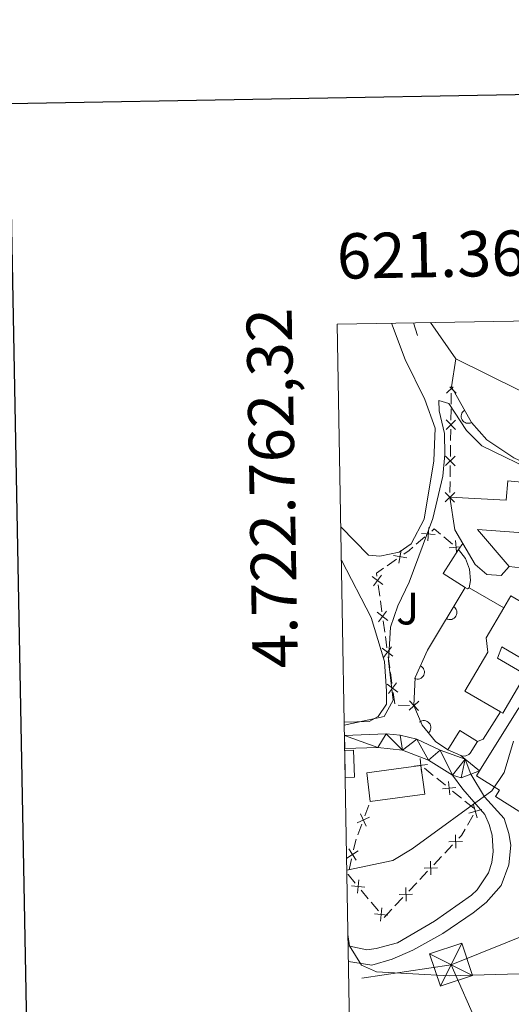
# Model space of a CAD drawing. Units: metres. Extents: x 620480 to 624987, y 720040 to 723088.
# Drawn here: x 621292 to 621400, y 722612 to 722830 of the extents above; entities that cross this region are included whole.
import ezdxf
from ezdxf.enums import TextEntityAlignment as Align

# ---------------------------------------------------------------- set-up
doc = ezdxf.new("R2010")
doc.units = ezdxf.units.M
doc.header["$MEASUREMENT"] = 0
doc.linetypes.add('DGN Style 2', pattern=[49.32532295674968, 29.59519377404981, -19.73012918269987])
doc.linetypes.add('DGN Style 3', pattern=[69.05545213944956, 49.32532295674968, -19.73012918269987])
for name, color, linetype, lineweight in [('Carátula', 7, 'Continuous', 5), ('Edificios construcciones cerramientos', 7, 'Continuous', 5), ('Elementos auxiliares', 7, 'Continuous', 5), ('Entidades rústicas y varios', 7, 'Continuous', 5), ('Hidrografía', 7, 'Continuous', 5), ('Líneas de conducción', 7, 'Continuous', 5), ('Relieve y altimetría', 7, 'Continuous', 5), ('Suelo Urbano', 7, 'Continuous', 5), ('Viales y ferrocarril', 7, 'Continuous', 5)]:
    doc.layers.add(name, color=color, linetype=linetype, lineweight=lineweight)
doc.styles.add('Style-arial', font='arial.shx', dxfattribs={"bigfont": 'arialbig.shx'})

# ---------------------------------------------------------------- blocks, each defined once
blk = doc.blocks.new('5TME')
at = {"layer": 'Líneas de conducción', "color": 250, "linetype": 'Continuous', "lineweight": 5}
for p, q in [((2.351999999955297, 4.752000000094995), (-2.343000000109896, -4.757999999914318)), ((-4.736000000033528, 2.385999999940395), (4.736000000033528, -2.385999999940395))]:
    blk.add_line(p, q, dxfattribs=at)
at = {"layer": 'Líneas de conducción', "color": 250, "linetype": 'Continuous', "lineweight": 5, "flags": 128}
blk.add_lwpolyline([(-2.385999999940395, -4.736000000033528), (4.736000000033528, -2.385999999940395), (2.385999999940395, 4.736000000033528), (-4.736000000033528, 2.385999999940395), (-2.343000000109896, -4.757999999914318)], dxfattribs=at)

msp = doc.modelspace()

# ---------------------------------------------------------------- linework, layer by layer
at = {"layer": 'Carátula', "color": 7, "linetype": 'Continuous', "lineweight": 25, "flags": 128}
msp.add_lwpolyline([(621289.3400000001, 722810.94), (621334.28, 720396.3700000001), (624888.6499999999, 720462.52), (624843.76, 722874.0900000001), (621289.3400000001, 722810.94)], dxfattribs=at)
at = {"layer": 'Carátula', "color": 7, "linetype": 'Continuous', "lineweight": 5}
msp.add_3dface([(620533, 720039.5800000001), (624987.29, 720118.72), (624934.53, 723088.25), (620480.24, 723009.1100000001)], dxfattribs=at)
at = {"layer": 'Edificios construcciones cerramientos', "color": 250, "linetype": 'Continuous', "lineweight": 5}
for p, q in [((621386.8076254157, 722744.6338035096, 770.1606445712064), (621386.8414821739, 722747.1330478401, 770.2119426896463)), ((621386.7602259545, 722741.1348614471, 770.0888272053907), (621386.7940827126, 722743.6341057776, 770.1401253238305)), ((621386.6992837901, 722736.6362216524, 769.996490592199), (621386.7331405482, 722739.1354659826, 770.0477887106389)), ((621386.6518843288, 722733.1372795897, 769.9246732263833), (621386.685741087, 722735.6365239201, 769.9759713448232)), ((621386.5909421644, 722728.6386397949, 769.8323366131916), (621386.6247989226, 722731.1378841253, 769.8836347316316)), ((621386.5435427031, 722725.1396977322, 769.7605192473759), (621386.5773994613, 722727.6389420626, 769.8118173658157)), ((621379.11816506, 722713.7475810726, 770.2352901995233), (621381.0169398491, 722715.3605187964, 770.0277180451715)), ((621385.2128670793, 722715.3594409949, 769.8629532090675), (621387.1285263842, 722713.7541399014, 769.9200305812824)), ((621372.6809138195, 722709.0222119889, 770.4504944450234), (621374.7328367233, 722710.4502587519, 770.4333235420628)), ((621371.0624989853, 722702.2914173754, 770.3243413404658), (621370.7173017431, 722704.7664645985, 770.3949112200629)), ((621371.5457751246, 722698.8263512631, 770.22554350903), (621371.2005778824, 722701.3013984861, 770.2961133886271)), ((621372.1671301608, 722694.3712662617, 770.0985177257555), (621371.8219329186, 722696.8463134847, 770.1690876053525)), ((621372.6504063001, 722690.9062001493, 769.9997198943197), (621372.3052090579, 722693.3812473724, 770.0702897739167)), ((621373.2717613364, 722686.4511151479, 769.8726941110451), (621372.9265640941, 722688.926162371, 769.9432639906422)), ((621373.7550374756, 722682.9860490356, 769.7738962796093), (621373.4098402334, 722685.4610962586, 769.8444661592064)), ((621374.3763925119, 722678.5309640341, 769.6468704963347), (621374.0311952697, 722681.0060112572, 769.7174403759318)), ((621377.6309492453, 722678.1752393381, 769.1733066414321), (621375.158322358, 722678.2633376832, 769.5315732450124)), ((621380.9163271717, 722664.3297524685, 765.9697935622437), (621382.8571451013, 722662.7541336401, 765.9442774678531)), ((621383.6334722731, 722662.1238861086, 765.9340710300968), (621385.5742902027, 722660.5482672802, 765.9085549357061)), ((621387.1269445461, 722659.2877722173, 765.8881420601934), (621389.0677624757, 722657.7121533887, 765.8626259658029)), ((621389.8440896475, 722657.0819058574, 765.8524195280465), (621391.7849075771, 722655.5062870288, 765.8269034336558)), ((621367.7890282653, 722653.8500675631, 766.4241474853817), (621368.6520222349, 722656.1947557945, 766.5117745653826)), ((621391.648018027, 722653.9343407955, 765.7851588435124), (621390.3976929064, 722651.7704654324, 765.7193522582318)), ((621366.2356391198, 722649.6296287465, 766.2664187413802), (621367.0986330893, 722651.9743169779, 766.3540458213811)), ((621387.1153219403, 722647.4046838137, 765.612085160245), (621385.4011223551, 722645.5852263593, 765.5790041156237)), ((621364.2988523494, 722641.887571227, 765.916506124271), (621364.8391758569, 722644.3257810546, 766.031324869611)), ((621384.7154425213, 722644.8574433778, 765.5657716977752), (621383.0012429364, 722643.0379859235, 765.5326906531538)), ((621381.6298832686, 722641.5824199603, 765.5062258174568), (621379.9156836837, 722639.7629625062, 765.4731447728354)), ((621368.5266491454, 722635.5189916673, 765.5604231607629), (621366.9356967492, 722637.4442454532, 765.6711856693595)), ((621379.2300038498, 722639.0351795244, 765.459912354987), (621377.5158042647, 722637.2157220703, 765.4268313103656)), ((621376.144444597, 722635.7601561069, 765.4003664746685), (621374.430245012, 722633.9406986528, 765.3672854300472)), ((621370.7539825002, 722632.823636367, 765.4053556487277), (621369.163030104, 722634.7488901529, 765.5161181573243)), ((621373.7445651782, 722633.212915671, 765.3540530121986), (621372.0303655933, 722631.3934582169, 765.3209719675774))]:
    msp.add_line(p, q, dxfattribs=at)
at = {"layer": 'Edificios construcciones cerramientos', "color": 1, "linetype": 'Continuous', "lineweight": 15}
msp.add_line((621390.78, 722704.1200000001, 768.86), (621398.45, 722699.73, 768.14), dxfattribs=at)
at = {"layer": 'Edificios construcciones cerramientos', "color": 51, "linetype": 'Continuous', "lineweight": 15}
msp.add_line((621388.9199999999, 722667.1300000001, 768.83), (621386.0800000001, 722668.3999999999, 768.96), dxfattribs=at)
at = {"layer": 'Edificios construcciones cerramientos', "color": 250, "linetype": 'Continuous', "lineweight": 5, "flags": 128}
for points, elevation in [([(621385.7920804373, 722747.0961495603), (621387.2293476472, 722748.4949965226)], 770.2324619370222), ([(621386.493040802, 722748.5049711259), (621387.8918877724, 722747.0677039078)], 770.2324619370222), ([(621385.6837388049, 722739.0985677096), (621387.8119918057, 722741.1699293784)], 770.0683079580148), ([(621385.7121844706, 722741.1983750446), (621387.7835461397, 722739.0701220436)], 770.0683079580148), ([(621385.5753971792, 722731.1009858521), (621387.7036501798, 722733.1723475212)], 769.9041539790074), ([(621385.603842845, 722733.2007931871), (621387.6752045141, 722731.0725401861)], 769.9041539790074), ([(621385.4670555533, 722723.1034039946), (621387.5953085541, 722725.1747656637)], 769.74), ([(621385.4955012193, 722725.2032113296), (621387.5668628884, 722723.0749583286)], 769.74), ([(621380.2965081856, 722716.1246690822), (621383.2565673578, 722715.8837340334)], 769.9446891834308), ([(621381.8970052961, 722717.4842311437), (621381.6560702473, 722714.5241719717)], 769.9446891834308), ([(621387.7629496767, 722714.5908704626), (621387.9866358123, 722712.0531854031)], 769.9428615301682), ([(621374.0919284446, 722711.2820177341), (621377.0151719165, 722710.7579494142)], 770.4264551808785), ([(621375.8155843406, 722712.4816053102), (621375.2915160209, 722709.5583618383)], 770.4264551808785), ([(621388.9518296712, 722713.2049834074), (621386.4141449337, 722712.9812973004)], 769.9428615301682), ([(621369.6856363348, 722704.5707831366), (621371.4754235274, 722706.9407328842)], 770.4231391719017), ([(621369.3955550576, 722706.6506516065), (621371.7655048049, 722704.8608644141)], 770.4231391719017), ([(621370.5001862331, 722698.7305004927), (621372.8701359804, 722696.9407133004)], 770.1973155571912), ([(621370.7902675103, 722696.6506320229), (621372.5800547029, 722699.0205817705)], 770.1973155571912), ([(621371.6048174086, 722690.810349379), (621373.974767156, 722689.0205621868)], 769.971491942481), ([(621371.8948986859, 722688.7304809091), (621373.6846858785, 722691.1004306567)], 769.971491942481), ([(621372.9995298614, 722680.8103297953), (621374.789317054, 722683.1802795429)], 769.7456683277705), ([(621372.7094485841, 722682.8901982654), (621375.0793983315, 722681.1004110731)], 769.7456683277705), ([(621377.5342196603, 722677.129214606), (621379.7076624036, 722679.1531085365)], 769.03), ([(621379.6328879972, 722677.0544401996), (621377.6089940667, 722679.2278829429)], 769.03), ([(621379.9851576048, 722666.436619791), (621380.291940829, 722663.4826590512)], 765.98), ([(621381.6155295868, 722665.1130310332), (621378.661568847, 722664.806247809)], 765.98), ([(621386.1957749792, 722661.3946395398), (621386.5025582034, 722658.4406788)], 765.8983484979498), ([(621387.8261469612, 722660.071050782), (621384.8721862214, 722659.7642675575)], 765.8983484979498), ([(621393.582025009, 722655.1850910357), (621390.7131025195, 722654.4174428412)], 765.8114814776245), ([(621392.5313878616, 722653.3668056938), (621391.7637396669, 722656.2357281831)], 765.8114814776245), ([(621366.0965860975, 722652.2882417776), (621368.7926958229, 722653.5336302107)], 766.3890966533813), ([(621366.8219467439, 722654.2589908568), (621368.0673351767, 722651.5628811314)], 766.3890966533813), ([(621387.8449611841, 722646.6496742847), (621387.7565368321, 722649.6182060994)], 765.6253175780935), ([(621363.8039713269, 722644.5019745254), (621366.3085822547, 722646.0978830757)], 766.077252367747), ([(621364.2583225155, 722646.5522342643), (621365.8542310658, 722644.0476233365)], 766.077252367747), ([(621389.2850149153, 722648.1781523682), (621386.3164831009, 722648.0897280162)], 765.6253175780935), ([(621383.7995762436, 722642.3558885148), (621380.8310444292, 722642.2674641628)], 765.5194582353053), ([(621382.3595225124, 722640.8274104313), (621382.2710981604, 722643.795942246)], 765.5194582353053), ([(621366.1602645847, 722636.7361565409), (621366.4413537672, 722639.6926728813)], 765.7154906727982), ([(621364.8225510055, 722638.3549593023), (621367.7790673461, 722638.0738701201)], 765.7154906727982), ([(621376.8740838408, 722635.0051465782), (621376.785659489, 722637.9736783926)], 765.413598892517), ([(621378.314137572, 722636.5336246614), (621375.3456057578, 722636.4452003096)], 765.413598892517), ([(621371.2513122528, 722630.5753444261), (621371.5324014351, 722633.5318607667)], 765.3610506452891), ([(621369.9135986737, 722632.1941471878), (621372.870115014, 722631.9130580053)], 765.3610506452891)]:
    msp.add_lwpolyline(points, dxfattribs=dict(at, elevation=elevation))
at = {"layer": 'Edificios construcciones cerramientos', "color": 51, "linetype": 'Continuous', "lineweight": 15, "extrusion": (0.679594985410597, 0.07101014885280399, 0.7301425987878485), "elevation": 474176.4794108411, "flags": 128}
msp.add_lwpolyline([(654223.9390721307, -505557.6250861853), (654227.0748560752, -505555.6639999931), (654234.381062709, -505555.1810459308)], dxfattribs=at)
at = {"layer": 'Edificios construcciones cerramientos', "color": 250, "linetype": 'Continuous', "lineweight": 5, "extrusion": (0.03912615932144856, 0.08209875925232057, 0.9958558818353096), "elevation": 84413.1236914905, "flags": 128}
msp.add_lwpolyline([(-250013.8847100672, -915862.2648230214), (-250014.1877540795, -915862.9428158994), (-250015.8888402437, -915862.501647156)], dxfattribs=at)
at = {"layer": 'Edificios construcciones cerramientos', "color": 250, "linetype": 'Continuous', "lineweight": 5, "extrusion": (-0.3514593605626234, 0.5144081217680396, 0.7822151891468162), "elevation": 153982.8036750729, "flags": 128}
msp.add_lwpolyline([(-920765.8493666269, -192095.7709262744), (-920767.2450761462, -192095.7863142219), (-920768.3394319033, -192095.933472666)], dxfattribs=at)
at = {"layer": 'Edificios construcciones cerramientos', "color": 51, "linetype": 'Continuous', "lineweight": 15, "extrusion": (0.1911576759059184, 0.1786779603032942, 0.9651595357473822), "elevation": 248659.1286099079, "flags": 128}
msp.add_lwpolyline([(103651.9229789744, -914249.6036386467), (103657.4425345832, -914248.1131669485), (103659.0287927974, -914254.4572259709)], dxfattribs=at)
at = {"layer": 'Edificios construcciones cerramientos', "color": 51, "linetype": 'Continuous', "lineweight": 15, "extrusion": (0.2678468740177363, 0.177310374073162, 0.9470053238102532), "elevation": 295310.5624406611, "flags": 128}
msp.add_lwpolyline([(259629.6963331468, -868229.1527385195), (259627.1924246171, -868229.3399337528), (259624.7332685672, -868228.7480287747), (259622.5409511457, -868227.4431749503), (259621.3251802425, -868226.2263757517)], dxfattribs=at)
at = {"layer": 'Edificios construcciones cerramientos', "color": 250, "linetype": 'Continuous', "lineweight": 5, "extrusion": (0.02569908425520971, -0.02490999497660948, 0.999359319373522), "elevation": -1264.012350421643, "flags": 128}
msp.add_lwpolyline([(951407.6978026177, 56821.25480387185), (951408.1036071419, 56821.77541527722), (951409.9093234795, 56821.42232608539)], dxfattribs=at)
at = {"layer": 'Edificios construcciones cerramientos', "color": 51, "linetype": 'Continuous', "lineweight": 15, "extrusion": (0.366098929189029, 0.4597132672464976, 0.809095350353836), "elevation": 560350.9030292283, "flags": 128}
msp.add_lwpolyline([(-35870.6692441341, -770161.3476298973), (-35870.55438073154, -770160.8711780123), (-35869.90610511461, -770160.7860973184)], dxfattribs=at)
at = {"layer": 'Edificios construcciones cerramientos', "color": 1, "linetype": 'Continuous', "lineweight": 15, "elevation": 767.98, "flags": 128}
msp.add_lwpolyline([(621397.69, 722676.76), (621393.8600000001, 722670.72), (621392.6499999999, 722670.21)], dxfattribs=at)
at = {"layer": 'Edificios construcciones cerramientos', "color": 51, "linetype": 'Continuous', "lineweight": 15, "extrusion": (0.03182218119039115, 0.009564884034849043, 0.9994477784145032), "elevation": 27454.33368026151, "flags": 128}
msp.add_lwpolyline([(513208.3914112216, -802643.2819699317), (513219.2303995775, -802655.6207474812), (513211.0842819861, -802662.5425007408)], dxfattribs=at)
at = {"layer": 'Edificios construcciones cerramientos', "color": 51, "linetype": 'Continuous', "lineweight": 15, "extrusion": (0.01687137452416869, 0.09276665705612507, 0.9955449281977667), "elevation": 78288.70313587063, "flags": 128}
msp.add_lwpolyline([(-482047.8086241495, -818456.8756127395), (-482049.6571768483, -818461.5421481694), (-482053.9487215369, -818459.8452261947)], dxfattribs=at)
at = {"layer": 'Edificios construcciones cerramientos', "color": 51, "linetype": 'Continuous', "lineweight": 15, "extrusion": (0.05700681322789101, 0.02364188500471197, 0.998093825508917), "elevation": 53276.21643574372, "flags": 128}
msp.add_lwpolyline([(429492.4502651833, -849135.3767647129), (429498.6193798605, -849137.1591575143), (429495.5548538665, -849148.8257285801)], dxfattribs=at)
at = {"layer": 'Edificios construcciones cerramientos', "color": 51, "linetype": 'Continuous', "lineweight": 15, "extrusion": (0.08453374761831632, -0.01506726054981389, 0.9963066913220683), "elevation": 42405.78824302855, "flags": 128}
msp.add_lwpolyline([(820488.2140074982, -483072.8256810142), (820482.1053512925, -483074.8055091274), (820478.3612262462, -483063.1594614016)], dxfattribs=at)
at = {"layer": 'Edificios construcciones cerramientos', "color": 250, "linetype": 'Continuous', "lineweight": 5, "extrusion": (0.03350695740373735, -0.04971764931703445, 0.9982011015581642), "elevation": -14343.30381483824, "flags": 128}
msp.add_lwpolyline([(919159.2651806299, 251576.7006742837), (919157.7964571856, 251575.9829714971), (919156.9524958902, 251575.7919937698)], dxfattribs=at)
at = {"layer": 'Edificios construcciones cerramientos', "color": 250, "linetype": 'Continuous', "lineweight": 5, "extrusion": (0.06608849478120045, -0.06154464403165626, 0.9959139358642253), "elevation": -2646.919588850003, "flags": 128}
msp.add_lwpolyline([(952305.9929471286, 37673.83474544843), (952307.6205997956, 37674.79612959793), (952308.182434774, 37675.0327425634)], dxfattribs=at)
at = {"layer": 'Edificios construcciones cerramientos', "color": 250, "linetype": 'Continuous', "lineweight": 5, "extrusion": (0.00994954340883199, -0.04923684855579317, 0.9987375728039122), "elevation": -28633.3685219898, "flags": 128}
msp.add_lwpolyline([(752189.1171613003, 584546.5229889136), (752187.9450045126, 584548.7168926857), (752187.9501072746, 584548.7284117443)], dxfattribs=at)
at = {"layer": 'Edificios construcciones cerramientos', "color": 1, "linetype": 'Continuous', "lineweight": 15}
for points in [[(621386.8600000001, 722748.5, 771.57), (621391.31, 722740.6599999999, 771.57), (621394.69, 722736.78, 771.57), (621400.6200000001, 722732.8300000001, 771.62), (621406.1399999999, 722730.26, 771.73), (621423.26, 722726, 771.57)], [(621378.6200000001, 722678.1400000001, 769.03), (621378.8500000001, 722684.3400000001, 769.14), (621381.5800000001, 722690.3600000001, 769.25), (621389.8999999999, 722704.24, 769.14)], [(621386.0800000001, 722668.3999999999, 767.3100000000001), (621383.3400000001, 722670.24, 767.37), (621380.3999999999, 722673.79, 768.97), (621378.6200000001, 722678.1400000001, 769.03)]]:
    msp.add_polyline3d(points, dxfattribs=at)
at = {"layer": 'Edificios construcciones cerramientos', "color": 51, "linetype": 'Continuous', "lineweight": 15}
for points in [[(621386.53, 722724.1400000001, 773.22), (621398.94, 722723.51, 776.38), (621399.3200000001, 722727.72, 774.44), (621407.72, 722726.97, 774.83), (621407.3200000001, 722722.52, 774.27), (621413.3700000001, 722721.98, 774.33), (621412.94, 722717.1499999999, 775.33), (621416.73, 722716.81, 775.44), (621415.29, 722707.8700000001, 775.53)], [(621403.3300000001, 722708.4099999999, 775.49), (621404.71, 722716.1300000001, 775.27), (621392.6200000001, 722716.99, 772.84), (621399.6200000001, 722708.8500000001, 770.01)], [(621399.6200000001, 722708.8500000001, 770.01), (621397.8800000001, 722706.8900000001, 769.4), (621394.72, 722707.06, 769.4), (621392.1399999999, 722709.29, 769.46), (621389.3899999999, 722713.94, 771.5500000000001)], [(621398.45, 722699.73, 771.76), (621400.01, 722702.3800000001, 771.73), (621408.8200000001, 722697.21, 771.95), (621403.3800000001, 722687.9299999999, 772.0600000000001), (621397.97, 722691.1100000001, 771.9300000000001), (621397.0700000001, 722688.6200000001, 767.58), (621403.2, 722685.02, 770.84), (621398.19, 722676.47, 770.78), (621397.69, 722676.76, 770.8000000000001)], [(621397.69, 722676.76, 770.8000000000001), (621389.8600000001, 722681.3500000001, 771.0600000000001), (621394.8800000001, 722689.8999999999, 771.12), (621394.56, 722693.1100000001, 767.63), (621398.45, 722699.73, 771.76)], [(621392.6499999999, 722670.21, 768.6800000000001), (621391.04, 722667.6300000001, 768.85), (621390.69, 722667.3400000001, 768.8100000000001), (621390.06, 722667.0700000001, 768.79), (621389.3700000001, 722667.02, 768.8000000000001), (621388.9199999999, 722667.1300000001, 768.83)], [(621363.3300000001, 722668.22, 773.87), (621365.27, 722668.31, 773.54), (621365.53, 722662.3700000001, 773.22), (621363.44, 722662.28, 773.22)], [(621402.3300000001, 722654.46, 767.57), (621396.5800000001, 722658.05, 767.85), (621397.46, 722659.47, 767.85), (621392.3899999999, 722662.6300000001, 768.51), (621393.0800000001, 722663.74, 768.48)]]:
    msp.add_polyline3d(points, dxfattribs=at)
at = {"layer": 'Edificios construcciones cerramientos', "color": 1, "linetype": 'Continuous', "lineweight": 15}
for points in [[(621415.29, 722707.8700000001, 775.53), (621415.05, 722706.3800000001, 775.5500000000001), (621403.3300000001, 722708.4099999999, 775.49), (621404.71, 722716.1300000001, 775.27), (621392.6200000001, 722716.99, 772.84), (621399.6200000001, 722708.8500000001, 770.01), (621397.8800000001, 722706.8900000001, 769.4), (621394.72, 722707.06, 769.4), (621392.1399999999, 722709.29, 769.46), (621389.3899999999, 722713.94, 771.5500000000001), (621387.6399999999, 722716.9099999999, 772.89), (621386.53, 722724.1400000001, 773.22), (621398.94, 722723.51, 776.38), (621399.3200000001, 722727.72, 774.44), (621407.72, 722726.97, 774.83), (621407.3200000001, 722722.52, 774.27), (621413.3700000001, 722721.98, 774.33), (621412.94, 722717.1499999999, 775.33), (621416.73, 722716.81, 775.44)], [(621390.78, 722704.1200000001, 770.9), (621390.45, 722703.8900000001, 771.1800000000001), (621389.8999999999, 722704.24, 771.23), (621385.0800000001, 722707.29, 771.62), (621388.47, 722712.6300000001, 769.96), (621390, 722710.6400000001, 769.9), (621390.8899999999, 722708.28, 770.09), (621391.0700000001, 722705.77, 770.51)], [(621397.69, 722676.76, 770.8000000000001), (621389.8600000001, 722681.3500000001, 771.0600000000001), (621394.8800000001, 722689.8999999999, 771.12), (621394.56, 722693.1100000001, 767.63), (621398.45, 722699.73, 771.76), (621400.01, 722702.3800000001, 771.73), (621408.8200000001, 722697.21, 771.95), (621403.3800000001, 722687.9299999999, 772.0600000000001), (621397.97, 722691.1100000001, 771.9300000000001), (621397.0700000001, 722688.6200000001, 767.58), (621403.2, 722685.02, 770.84), (621398.19, 722676.47, 770.78)], [(621402.3300000001, 722654.46, 767.57), (621396.5800000001, 722658.05, 767.85), (621397.46, 722659.47, 767.85), (621392.3899999999, 722662.6300000001, 768.51), (621393.0800000001, 722663.74, 768.48), (621401.77, 722677.6699999999, 768.07), (621410.74, 722671.8600000001, 767.84), (621412.48, 722670.73, 767.79)], [(621388.9199999999, 722667.1300000001, 768.83), (621386.0800000001, 722668.3999999999, 768.96), (621388.73, 722672.6400000001, 768.52), (621392.6499999999, 722670.21, 768.6800000000001), (621391.04, 722667.6300000001, 768.85), (621390.69, 722667.3400000001, 768.8100000000001), (621390.06, 722667.0700000001, 768.79), (621389.3700000001, 722667.02, 768.8000000000001)]]:
    msp.add_polyline3d(points, close=True, dxfattribs=at)
for centre, radius, start, end in [((621390.5632461563, 722741.9777778373, 771.57), 1.5399999993536, 119.5793325873313, 299.5793325481658), ((621386.5578222752, 722698.6664106436, 769.1841769652559), 1.5399999993536, 239.0605430081052, 59.0605429689398), ((621379.3837963794, 722685.519657475, 769.1615434127857), 1.539999999353601, 245.6062606138368, 65.60626057467138), ((621380.808889823, 722673.2946096677, 768.7469514031711), 1.539999999353601, 309.6304931226086, 129.6304930834431)]:
    msp.add_arc(centre, radius, start, end, dxfattribs=at)
for points in [[(621363.44, 722662.28, 773.22), (621363.3300000001, 722668.22, 773.87), (621365.27, 722668.31, 773.54), (621365.53, 722662.3700000001, 773.22)], [(621368.9299999999, 722656.95, 770.45), (621368.21, 722663.3300000001, 770.34), (621380.1399999999, 722664.96, 769.62), (621381.01, 722658.6000000001, 769.45)]]:
    msp.add_3dface(points, dxfattribs=at)
at = {"layer": 'Elementos auxiliares', "color": 250, "linetype": 'Continuous', "lineweight": 5}
msp.add_3dface([(621361.69, 722762.3200000001), (624777.51, 722823.03), (624819.1200000001, 720509.69), (621402.1399999999, 720448.98)], dxfattribs=at)
at = {"layer": 'Entidades rústicas y varios', "color": 92, "linetype": 'Continuous', "lineweight": 5}
for q in [(621382.25, 722762.69, 772.78), (621386.8600000001, 722748.5, 771.57)]:
    msp.add_line((621387.8700000001, 722754.7, 772.23), q, dxfattribs=at)
for points in [[(621373.6300000001, 722762.53, 773.8000000000001), (621376.69, 722754.52, 772.96), (621380.98, 722745.73, 771.91), (621383.3, 722739.3500000001, 771.47), (621382.97, 722732.1499999999, 770.91), (621380.8500000001, 722719.3200000001, 770.69), (621378, 722713.8500000001, 770.58), (621375.3200000001, 722711.99, 770.58), (621371.0700000001, 722711.1400000001, 770.64), (621368.5700000001, 722711.3800000001, 771.19), (621362.47, 722717.6200000001, 771.71)], [(621432.47, 722722.8, 771.8100000000001), (621435.44, 722734.2, 772.14), (621420.1100000001, 722740.9299999999, 772.2), (621401.8500000001, 722747.78, 772.25), (621387.8700000001, 722754.7, 772.23)], [(621362.6000000001, 722710.23, 773.1), (621369.1699999999, 722697.6000000001, 771.5500000000001), (621372.0900000001, 722687.8500000001, 770.5), (621372.5800000001, 722681.3300000001, 770.39), (621372.5700000001, 722678.45, 770.1700000000001), (621370.73, 722675.71, 770.33), (621368.7, 722674.6200000001, 770.44), (621363.22, 722674.47, 770.08)]]:
    msp.add_polyline3d(points, dxfattribs=at)
at = {"layer": 'Hidrografía', "color": 142, "linetype": 'DGN Style 3', "lineweight": 15}
msp.add_line((621378.49, 722762.6200000001, 772.1800000000001), (621379.3999999999, 722759.8500000001, 771.98), dxfattribs=at)
at = {"layer": 'Líneas de conducción', "color": 6, "linetype": 'Continuous', "lineweight": 5}
for q in [(621405.3439371402, 722628.380312979, 759.4297812699849), (621367.1191216877, 722618.0139694999, 758.4640207557385), (621394.6719104466, 722603.1012288316, 756.089952142758)]:
    msp.add_line((621386.8, 722620.96, 760.46), q, dxfattribs=at)
at = {"layer": 'Relieve y altimetría', "color": 30, "linetype": 'Continuous', "lineweight": 5, "flags": 128}
for points, elevation in [([(621363.23, 722673.8500000001), (621372.06, 722675.76), (621374.04, 722679.3600000001), (621372.97, 722688.06), (621373.4099999999, 722695.49), (621375.03, 722700.19), (621377.5700000001, 722705.4099999999), (621382.79, 722719.46), (621384.95, 722728.77), (621385.4199999999, 722733.54), (621385.3500000001, 722738.19), (621384.21, 722743.21), (621384.1300000001, 722745.48), (621386.3, 722744.8400000001), (621390.19, 722738.8700000001), (621393.5900000001, 722735.44), (621406.3, 722729.3300000001)], 770), ([(621363.79, 722641.8200000001), (621373.94, 722643.97), (621378.23, 722646.55), (621395.76, 722659.3700000001), (621398.49, 722663.3900000001), (621400.5700000001, 722670.29)], 765), ([(621364.04, 722627.6200000001), (621364.3800000001, 722625.0900000001), (621367.03, 722620.8600000001), (621370.3400000001, 722619.4199999999), (621386.4099999999, 722618.52), (621401.79, 722618.9299999999)], 760)]:
    msp.add_lwpolyline(points, dxfattribs=dict(at, elevation=elevation))
at = {"layer": 'Viales y ferrocarril', "color": 1, "linetype": 'DGN Style 2', "lineweight": 5}
msp.add_line((621388.47, 722712.6300000001, 767.47), (621389.3899999999, 722713.94, 767.47), dxfattribs=at)
at = {"layer": 'Viales y ferrocarril', "color": 250, "linetype": 'Continuous', "lineweight": 15}
for p, q in [((621399.6200000001, 722708.8500000001, 767.41), (621403.3300000001, 722708.4099999999, 767.41)), ((621389.9099999999, 722666.3200000001, 766.1), (621388.9199999999, 722667.1300000001, 766.1700000000001)), ((621393.0800000001, 722663.74, 765.89), (621389.9099999999, 722666.3200000001, 766.1))]:
    msp.add_line(p, q, dxfattribs=at)
at = {"layer": 'Viales y ferrocarril', "color": 250, "linetype": 'Continuous', "lineweight": 5}
msp.add_line((621391.1300000001, 722662.99, 765.9300000000001), (621393.0800000001, 722663.74, 765.89), dxfattribs=at)
at = {"layer": 'Viales y ferrocarril', "color": 250, "linetype": 'Continuous', "lineweight": 5, "extrusion": (0.02490031259467167, -0.002232441818832631, 0.999687446473253), "elevation": 14625.2209066349, "flags": 128}
msp.add_lwpolyline([(775263.819148439, -554180.6383224982), (775263.3558343691, -554182.6383075167), (775264.3483362217, -554184.6382925345)], dxfattribs=at)
at = {"layer": 'Viales y ferrocarril', "color": 250, "linetype": 'Continuous', "lineweight": 5}
for points in [[(621363.28, 722671.51, 768.29), (621372.51, 722671.8800000001, 767.6800000000001), (621375.56, 722671.6499999999, 767.4), (621379.23, 722670.71, 767.13), (621384.3600000001, 722668.3, 766.35), (621389.9099999999, 722666.3200000001, 766.1)], [(621363.3300000001, 722668.6400000001, 768.3000000000001), (621370.6799999999, 722668.9199999999, 767.69), (621376.06, 722668.3400000001, 767.08), (621381.79, 722666.1100000001, 766.3100000000001), (621387.1000000001, 722662.8200000001, 766.03)], [(621364.0900000001, 722625.1499999999, 759.92), (621368.25, 722624.27, 761.03), (621370.29, 722624.53, 761.08), (621374.97, 722625.8200000001, 761.58), (621383.1499999999, 722630.54, 762.19), (621391.29, 722636.31, 762.21), (621392.56, 722637.45, 762.3000000000001), (621395.05, 722641.2, 762.69), (621395.77, 722643.52, 762.88), (621396.1000000001, 722645.9299999999, 763.14), (621395.8700000001, 722649.5700000001, 763.6), (621395.24, 722651.9199999999, 763.96), (621394.23, 722654.1400000001, 764.35), (621389.3800000001, 722659.7, 765.79), (621387.1000000001, 722662.8200000001, 766.03)]]:
    msp.add_polyline3d(points, dxfattribs=at)
at = {"layer": 'Viales y ferrocarril', "color": 250, "linetype": 'DGN Style 3', "lineweight": 5}
msp.add_polyline3d([(621364.1499999999, 722621.6699999999, 759.97), (621369.3, 722620.8700000001, 760.69), (621373.8200000001, 722622.1599999999, 761.3000000000001), (621378.3999999999, 722624.1499999999, 761.65), (621384.99, 722627.8400000001, 762.1), (621391.6599999999, 722632.4199999999, 762.25), (621394.55, 722634.72, 762.24), (621397.8600000001, 722638.4199999999, 762.35), (621399.51, 722642.99, 762.57), (621399.99, 722647.3700000001, 762.96), (621399.56, 722649.9099999999, 763.57), (621398.51, 722653.21, 763.9), (621394.19, 722657.99, 764.98), (621391.1300000001, 722662.99, 765.9300000000001)], dxfattribs=at)

# ---------------------------------------------------------------- block references
at = {"layer": 'Líneas de conducción', "color": 250, "linetype": 'Continuous', "lineweight": 5}
msp.add_blockref('5TME', (621386.8, 722620.96, 760.46), dxfattribs=at)

# ---------------------------------------------------------------- texts
at = {"layer": 'Carátula', "color": 7, "linetype": 'Continuous', "lineweight": 5, "style": 'Style-arial'}
msp.add_text('621.361,69', height=10.000008, rotation=1.018221288726454, dxfattribs=at).set_placement((621361.69, 722772.3200000001))
msp.add_text('4.722.762,32', height=10.00002, rotation=91.00174555341785, dxfattribs=at).set_placement((621351.6267000891, 722765.9791769651), align=Align.RIGHT)
at = {"layer": 'Suelo Urbano', "color": 92, "linetype": 'Continuous', "lineweight": 5, "style": 'Style-arial'}
msp.add_text('J', height=7.000020000000001, dxfattribs=at).set_placement((621377.2307185498, 722699.5500099999, 769.83), align=Align.MIDDLE_CENTER)

# ---------------------------------------------------------------- meshes
at = {"layer": 'Viales y ferrocarril', "color": 45, "linetype": 'Continuous', "lineweight": 5}
mesh = msp.add_polyface(dxfattribs=at)
corners = [(621389.9099999999, 722666.3200000003, 766.1000000000156), (621393.0800000001, 722663.7400000002, 765.8899999999944), (621391.1300000001, 722662.99, 765.9299999999935), (621389.0500000003, 722662.1800000002, 765.9799999999985), (621387.1000000001, 722662.8200000003, 766.0300000000102), (621381.79, 722666.1100000003, 766.3100000000053), (621376.06, 722668.3400000001, 767.0799999999853), (621370.6799999999, 722668.9200000002, 767.6899999999974), (621363.3300000001, 722668.6400000001, 768.3000000000109), (621363.28, 722671.5100000002, 768.290000000011), (621372.51, 722671.8800000004, 767.6799999999978), (621375.56, 722671.6500000001, 767.4000000000123), (621379.23, 722670.7100000002, 767.1300000000141), (621384.3600000001, 722668.3, 766.3500000000051)]
mesh.append_faces([[corners[k] for k in face] for face in [(9, 7, 8), (2, 0, 1)]], dxfattribs={"vtx0": -1, "color": 45})
mesh.append_faces([[corners[k] for k in face] for face in [(7, 10, 6), (6, 12, 5), (5, 13, 4), (4, 0, 3), (3, 0, 2)]], dxfattribs={"vtx0": -1, "vtx1": -1, "color": 45})
mesh.append_faces([[corners[k] for k in face] for face in [(7, 9, 10), (6, 10, 11), (6, 11, 12), (5, 12, 13), (4, 13, 0)]], dxfattribs={"vtx0": -1, "vtx2": -1, "color": 45})

doc.saveas('drawing.dxf')
